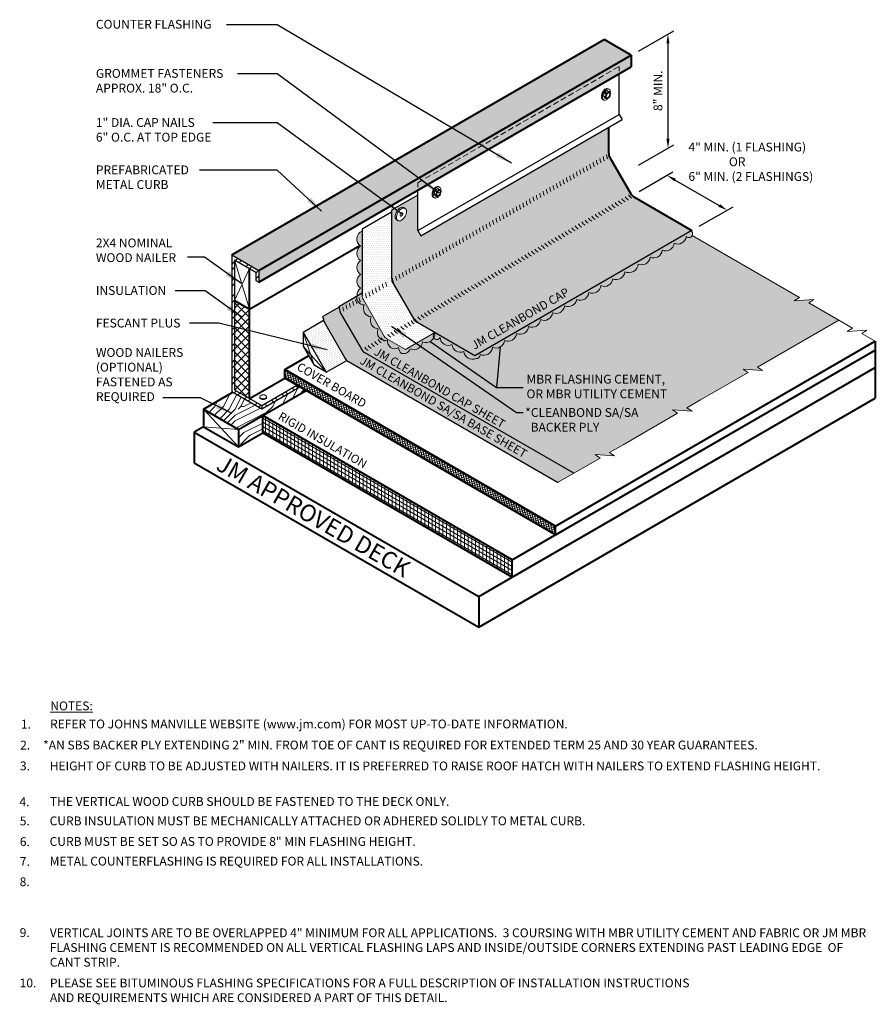
# Model space of a CAD drawing. Extents: x 826.9 to 900.8, y -451.3 to -366.4.
import ezdxf

# ---------------------------------------------------------------- set-up
doc = ezdxf.new("R2010")
doc.units = 0
doc.header["$MEASUREMENT"] = 0
doc.linetypes.add('HIDDEN', pattern=[0.375, 0.25, -0.125])
doc.layers.get('DEFPOINTS').update_dxf_attribs({"linetype": 'CONTINUOUS'})
for name, color, linetype, lineweight in [('A-DETL-001', 1, 'CONTINUOUS', 9), ('A-DETL-002', 2, 'CONTINUOUS', 20), ('A-DETL-003', 3, 'CONTINUOUS', 30), ('A-DETL-004', 4, 'CONTINUOUS', 40), ('A-DETL-008', 8, 'CONTINUOUS', 80), ('A-DETL-DIMS', 11, 'CONTINUOUS', 15), ('A-DETL-HIDD', 30, 'HIDDEN', 15), ('A-DETL-NOTE', 4, 'CONTINUOUS', 15), ('A-DETL-PATT', 11, 'CONTINUOUS', 15)]:
    doc.layers.add(name, color=color, linetype=linetype, lineweight=lineweight)
doc.styles.add('arial', font='arial.ttf')
doc.styles.add('CSTMHAND_STYLUS', font='arial.ttf', dxfattribs={"oblique": 20})
doc.styles.add('JM Detail Standard', font='verdana.ttf', dxfattribs={"height": 0.125})
doc.styles.get("Standard").update_dxf_attribs({"font": 'arial.ttf'})
doc.dimstyles.new('JM-Standard', dxfattribs={"dimtxt": 0.09375, "dimasz": 0.10075, "dimexe": 0.0625, "dimexo": 0.09375, "dimgap": 0.03125, "dimtad": 1, "dimdec": 3, "dimzin": 3, "dimdsep": 46, "dimlunit": 4, "dimtxsty": 'arial', "dimblk": 'ARCHTICK', "dimcen": 0.09375, "dimdle": 0.0625, "dimclrd": 256, "dimclre": 256, "dimclrt": 4, "dimazin": 2, "dimtfac": 0.9, "dimtdec": 3, "dimtmove": 2, "dimatfit": 2, "dimfxl": 1, "dimtfillclr": 256, "dimfrac": 2, "dimtolj": 1, "dimtzin": 0, "dimarcsym": 0})
doc.dimstyles.get("Standard").update_dxf_attribs({"dimtxt": 0.18, "dimasz": 0.18, "dimexe": 0.18, "dimexo": 0.0625, "dimgap": 0.09, "dimtad": 0, "dimtih": 1, "dimtoh": 1, "dimdec": 4, "dimzin": 0, "dimdsep": 46, "dimtxsty": 'Standard', "dimcen": 0.09, "dimadec": 0, "dimazin": 0, "dimtfac": 1, "dimtdec": 4, "dimtofl": 0, "dimtmove": 0, "dimatfit": 3, "dimfxl": 1, "dimtolj": 1, "dimtzin": 0, "dimarcsym": 0})
pattern_1 = [(0, (1, 0.25), (5, 5), [0.25, -4.75]), (90, (3, 2), (-5, 5), [0.5, -4.5]), (45, (2, 1.5), (6e-16, 5), [0.3535, -1.0605, 0.3535, -0.707, 2.475, -2.121568]), (45, (0.75, 0), (6e-16, 5), [0.35355, -0.7071, 0.35355, -5.656868]), (45, (2.5, 0.5), (6e-16, 5), [0.35355, -6.717518]), (45, (3, 0.25), (6e-16, 5), [0.35355, -6.717518]), (45, (2.25, 0.75), (6e-16, 5), [0.35355, -6.717518]), (45, (2, 1), (6e-16, 5), [0.7071, -6.363968]), (45, (3.25, 4.75), (6e-16, 5), [0.7071, -6.363968]), (45, (1.5, 1.25), (6e-16, 5), [1.4142, -5.656868]), (45, (1.25, 1.5), (6e-16, 5), [1.4142, -5.656868]), (45, (4.5, 3), (6e-16, 5), [1.4142, -5.656868]), (45, (1, 2), (6e-16, 5), [1.06066, -6.010408]), (45, (0, 2.75), (6e-16, 5), [1.06066, -6.010408]), (45, (0.5, 2.25), (6e-16, 5), [1.06066, -6.010408]), (45, (3.75, 3.75), (6e-16, 5), [1.767767, -5.3033]), (45, (3.25, 4), (6e-16, 5), [1.767767, -5.3033]), (45, (3.75, 2.75), (6e-16, 5), [2.474874, -4.596194]), (26.56505, (1.5, 0.75), (5, 2e-09), [0.559017, -10.621323]), (26.56505, (2.5, 2.25), (5, 2e-09), [0.559017, -10.621323]), (26.56505, (2.25, 1.75), (5, 2e-09), [0.559017, -10.621323]), (26.56505, (1.25, 0.25), (5, 2e-09), [1.118034, -10.062306]), (26.56505, (2.25, 2.5), (5, 2e-09), [1.67705, -9.50329]), (26.56505, (1.75, 2.75), (5, 2e-09), [2.236068, -8.944272]), (26.56505, (1.25, 3), (5, 2e-09), [2.236068, -8.944272]), (26.56505, (0.5, 4.5), (5, 2e-09), [2.236068, -8.944272]), (26.56505, (0.5, 4), (5, 2e-09), [2.795085, -8.385255]), (26.56505, (0.75, 3.5), (5, 2e-09), [2.795085, -8.385255]), (63.43495, (2.5, 1.5), (3e-10, 5), [0.559017, -10.621323]), (63.43495, (1.75, 1), (3e-10, 5), [0.559017, -10.621323]), (63.43495, (1, 0.25), (3e-10, 5), [1.118034, -10.062306]), (63.43495, (2.5, 1), (3e-10, 5), [1.118034, -10.062306]), (63.43495, (0.5, 0), (3e-10, 5), [1.67705, -9.50329]), (63.43495, (0, 0), (3e-10, 5), [2.236068, -8.944272]), (63.43495, (4.5, 0.25), (3e-10, 5), [2.236068, -8.944272]), (63.43495, (2.75, 0.75), (3e-10, 5), [2.236068, -8.944272]), (63.43495, (3.75, 0.25), (3e-10, 5), [2.795085, -8.385255]), (63.43495, (3.25, 0.5), (3e-10, 5), [2.795085, -8.385255])]

# ---------------------------------------------------------------- blocks, each defined once
blk = doc.blocks.new('ROOFING NAIL HEAD')
at = {"layer": 'A-DETL-002'}
blk.add_hatch(color=256, dxfattribs=at).paths.add_polyline_path([(0.087, 0.473, -0.106617), (0.267, 0.531, -0.156851), (0.394, 0.504), (0.285, 0.566, 0.156851), (0.159, 0.594, 0.106617), (-0.021, 0.536, 0.072341), (-0.179, 0.411, 0.058752), (-0.327, 0.213, 0.058752), (-0.425, -0.015, 0.072341), (-0.454, -0.214, 0.106617), (-0.412, -0.41, 0.181868), (-0.327, -0.494), (-0.252, -0.537, -0.123186), (-0.303, -0.472, -0.106617), (-0.346, -0.277, -0.072341), (-0.317, -0.077, -0.058752), (-0.219, 0.15, -0.058752), (-0.071, 0.349, -0.072341)])
for p, q in [((0.285, 0.566), (0.412, 0.493)), ((-0.327, -0.494), (-0.199, -0.567))]:
    blk.add_line(p, q, dxfattribs=at)
for points in [[(-0.327, 0.213, 0.058752), (-0.425, -0.015, 0.072341), (-0.454, -0.214, 0.106617), (-0.412, -0.41, 0.181868), (-0.327, -0.494, 0.066882)], [(0.285, 0.566, 0.156851), (0.159, 0.594, 0.106617), (-0.021, 0.536, 0.072341), (-0.179, 0.411, 0.058752), (-0.327, 0.213, 0.058752)]]:
    blk.add_lwpolyline(points, format="xyb", dxfattribs=at)
for points in [[(-0.219, 0.15, 0.058752), (-0.317, -0.077, 0.072341), (-0.346, -0.277, 0.106617), (-0.303, -0.472, 0.181868), (-0.219, -0.557, 0.156851), (-0.092, -0.584, 0.106617), (0.087, -0.527, 0.072341), (0.246, -0.402, 0.058752), (0.394, -0.203, 0.058752), (0.491, 0.024, 0.072341), (0.52, 0.223, 0.106617), (0.481, 0.408, 0.156851), (0.394, 0.504, 0.156851), (0.267, 0.531, 0.106617), (0.087, 0.473, 0.072341), (-0.071, 0.349, 0.058752)], [(0.011, 0.018), (-0.014, -0.039, 0.072341), (-0.021, -0.089, 0.106617), (-0.01, -0.138), (0.011, -0.159), (0.043, -0.166, 0.106617), (0.087, -0.152, 0.072341), (0.127, -0.12), (0.164, -0.071), (0.188, -0.014, 0.072341), (0.196, 0.036, 0.106617), (0.186, 0.082), (0.164, 0.106), (0.132, 0.113, 0.106617), (0.087, 0.098, 0.072341), (0.048, 0.067)]]:
    blk.add_lwpolyline(points, format="xyb", close=True, dxfattribs=at)
blk = doc.blocks.new('ISOBOLT_2')
at = {"layer": 'A-DETL-002'}
blk.add_hatch(color=256, dxfattribs=at).paths.add_polyline_path([(-0.368, 0.143, 0.058752), (-0.222, -0.006, 0.072341), (-0.076, -0.093, 0.106617), (0.08, -0.122, 0.089496), (0.142, -0.108, -0.066423), (0.109, -0.142, -0.156851), (0.006, -0.179, -0.106617), (-0.151, -0.15, -0.072341), (-0.297, -0.063, -0.058752), (-0.442, 0.086, -0.058752), (-0.549, 0.266, -0.072341), (-0.596, 0.429, -0.106617), (-0.583, 0.588, -0.156851), (-0.521, 0.678, -0.066423), (-0.48, 0.701, 0.089496), (-0.509, 0.645, 0.106617), (-0.521, 0.486, 0.072341), (-0.475, 0.323, 0.058752)])
blk.add_line((-0.404, 0.539), (-0.367, 0.26), dxfattribs=at)
for points in [[(-0.48, 0.701, 0.066423), (-0.521, 0.678, 0.156851), (-0.583, 0.588, 0.106617), (-0.596, 0.429, 0.072341), (-0.549, 0.266, 0.058752), (-0.442, 0.086, 0.058752), (-0.297, -0.063, 0.072341), (-0.151, -0.15, 0.106617), (0.006, -0.179, 0.156851), (0.109, -0.142, 0.066423), (0.142, -0.108)], [(-0.095, 0.689, 0.179038), (-0.343, 0.772, 0.156851), (-0.446, 0.735, 0.156851), (-0.509, 0.645, 0.106617), (-0.521, 0.486, 0.072341), (-0.475, 0.323, 0.058752), (-0.368, 0.143, 0.058752), (-0.222, -0.006, 0.072341), (-0.076, -0.093, 0.106617), (0.08, -0.122, 0.156851), (0.183, -0.085, 0.156851), (0.245, 0.005, 0.197167), (0.218, 0.29)], [(-0.404, 0.539), (-0.367, 0.26), (-0.124, 0.028), (0.083, 0.074), (0.216, 0.176, 0.267949), (0.229, 0.207), (0.201, 0.417), (0.196, 0.455, 0.170918), (0.186, 0.475), (-0.036, 0.687, 0.250784), (-0.066, 0.696), (-0.256, 0.653), (-0.404, 0.539)]]:
    blk.add_lwpolyline(points, format="xyb", dxfattribs=at)
for points in [[(-0.404, 0.539), (-0.362, 0.561), (-0.329, 0.576), (-0.304, 0.585), (-0.285, 0.588), (-0.272, 0.586), (-0.262, 0.58), (-0.256, 0.571), (-0.251, 0.559), (-0.247, 0.546), (-0.243, 0.532), (-0.24, 0.518), (-0.238, 0.502), (-0.236, 0.486), (-0.236, 0.471), (-0.237, 0.456), (-0.238, 0.441), (-0.241, 0.428), (-0.246, 0.414), (-0.253, 0.399), (-0.265, 0.381), (-0.281, 0.36), (-0.303, 0.333), (-0.332, 0.3), (-0.367, 0.26)], [(-0.367, 0.26), (-0.323, 0.282), (-0.285, 0.297), (-0.254, 0.306), (-0.227, 0.311), (-0.204, 0.31), (-0.184, 0.307), (-0.167, 0.301), (-0.151, 0.293), (-0.136, 0.285), (-0.122, 0.275), (-0.109, 0.265), (-0.097, 0.254), (-0.086, 0.243), (-0.076, 0.231), (-0.068, 0.219), (-0.061, 0.207), (-0.056, 0.195), (-0.052, 0.182), (-0.052, 0.166), (-0.056, 0.148), (-0.064, 0.126), (-0.078, 0.099), (-0.097, 0.067), (-0.124, 0.028)], [(-0.124, 0.028), (-0.073, 0.058), (-0.032, 0.083), (0, 0.103), (0.024, 0.118), (0.043, 0.129), (0.058, 0.137), (0.07, 0.143), (0.081, 0.148), (0.091, 0.153), (0.102, 0.157), (0.113, 0.16), (0.123, 0.162), (0.132, 0.165), (0.141, 0.166), (0.149, 0.167), (0.155, 0.167), (0.161, 0.166), (0.163, 0.164), (0.163, 0.16), (0.159, 0.152), (0.149, 0.14), (0.134, 0.124), (0.112, 0.102), (0.083, 0.074)]]:
    blk.add_lwpolyline(points, dxfattribs=at)
for points in [[(-0.204, 0.419, 0.058752), (-0.144, 0.319, 0.058752), (-0.063, 0.235, 0.072341), (0.019, 0.187, 0.106617), (0.106, 0.171, 0.156851), (0.164, 0.192, 0.156851), (0.199, 0.242, 0.106617), (0.206, 0.33, 0.072341), (0.18, 0.422, 0.058752), (0.12, 0.522, 0.058752), (0.039, 0.606, 0.072341), (-0.043, 0.654, 0.106617), (-0.13, 0.67, 0.156851), (-0.188, 0.65, 0.156851), (-0.223, 0.599, 0.106617), (-0.23, 0.511, 0.072341)], [(-0.166, 0.436, 0.058752), (-0.111, 0.345, 0.058752), (-0.036, 0.268, 0.072341), (0.035, 0.226, 0.106617), (0.105, 0.213, 0.156851), (0.138, 0.225, 0.156851), (0.159, 0.254, 0.106617), (0.164, 0.325, 0.072341), (0.142, 0.405, 0.058752), (0.087, 0.497, 0.058752), (0.012, 0.573, 0.072341), (-0.059, 0.616, 0.106617), (-0.129, 0.628, 0.156851), (-0.162, 0.616, 0.156851), (-0.183, 0.587, 0.106617), (-0.188, 0.516, 0.072341)]]:
    blk.add_lwpolyline(points, format="xyb", close=True, dxfattribs=at)
blk = doc.blocks.new('ISOBOLT3')
at = {"layer": 'A-DETL-002', "rotation": 298.3811191409445}
blk.add_blockref('ISOBOLT_2', (-0.474, -0.071), dxfattribs=at)
blk = doc.blocks.new('*D6')
at = {"layer": 'A-DETL-DIMS', "lineweight": -2, "transparency": 16777216}
for p, q in [((880.326, -369.093), (883.364, -367.339)), ((882.864, -368.434), (882.865, -376.659)), ((880.326, -378.93), (883.365, -377.176))]:
    blk.add_line(p, q, dxfattribs=at)
at = {"layer": 'A-DETL-DIMS', "transparency": 16777216}
for points in [[(882.999, -368.434), (882.73, -368.434), (882.864, -367.628)], [(882.999, -376.659), (882.73, -376.659), (882.865, -377.465)]]:
    blk.add_solid(points, dxfattribs=at)
at = {"layer": 'DEFPOINTS', "color": 0, "transparency": 16777216}
for p in [(879.576, -369.526), (882.865, -377.465), (879.576, -379.363)]:
    blk.add_point(p, dxfattribs=at)
at = {"layer": 'A-DETL-DIMS', "color": 4, "transparency": 16777216, "insert": (883.704, -380.101), "char_height": 0.75, "attachment_point": 5, "rotation": 270.00133, "style": 'arial'}
blk.add_mtext('\\A1;.', dxfattribs=at)
blk = doc.blocks.new('*D7')
at = {"layer": 'A-DETL-DIMS', "lineweight": -2, "transparency": 16777216}
for p, q in [((880.368, -381.207), (883.285, -379.523)), ((883.483, -380.215), (887.284, -382.409)), ((885.565, -384.207), (888.482, -382.523))]:
    blk.add_line(p, q, dxfattribs=at)
at = {"layer": 'A-DETL-DIMS', "transparency": 16777216}
for points in [[(883.551, -380.098), (883.416, -380.331), (882.785, -379.812)], [(887.351, -382.292), (887.216, -382.525), (887.982, -382.812)]]:
    blk.add_solid(points, dxfattribs=at)
at = {"layer": 'DEFPOINTS', "color": 0, "transparency": 16777216}
for p in [(879.618, -381.64), (887.982, -382.812), (884.815, -384.64)]:
    blk.add_point(p, dxfattribs=at)
at = {"layer": 'A-DETL-DIMS', "color": 4, "transparency": 16777216, "insert": (883.058, -376.469), "char_height": 0.75, "attachment_point": 5, "rotation": 330, "style": 'arial'}
blk.add_mtext('\\A1;.', dxfattribs=at)

msp = doc.modelspace()

# ---------------------------------------------------------------- hatches: boundary and pattern name
at = {"layer": 'A-DETL-PATT'}
h = msp.add_hatch(dxfattribs=at)
h.set_pattern_fill('AR-SAND', color=256, scale=0.5, style=0)
h.set_pattern_definition([(37.5, (0, 0), (-0.0314967, 0.9634119), [0, -0.76, 0, -0.85, 0, -0.8125]), (7.5, (0, 0), (0.8848884, 1.411073), [0, -0.41, 0, -0.685, 0, -0.2625]), (327.5, (-0.615, 0), (1.5570709, 0.0028295), [0, -0.25, 0, -0.9, 0, -1.175]), (317.5, (-0.615, 0), (1.5030633, 0.4388378), [0, -0.125, 0, -0.59, 0, -0.675])])
h.paths.add_polyline_path([(879.7006, -369.4435), (877.3702, -368.0981), (845.209, -386.6664), (847.5393, -388.0118)])
h.paths.add_polyline_path([(879.7212, -370.4356), (879.7212, -369.4554), (879.7006, -369.4435), (847.5393, -388.0118), (847.5393, -389.0158)])
h = msp.add_hatch(dxfattribs=at)
h.set_pattern_fill('DOTS', color=256, scale=2)
h.paths.add_polyline_path([(879.9231, -381.6732, -0.1316525), (879.6486, -381.3987), (877.8495, -378.2827, -0.1316525), (877.749, -377.9077), (877.749, -375.678), (861.546, -385.0328), (861.2872, -384.5845), (861.2872, -381.5085), (859.0159, -382.8199), (859.0159, -388.7233, 0.1316525), (859.1164, -389.0983), (860.9154, -392.2143, 0.1316525), (861.1899, -392.4888), (866.2052, -395.3844), (884.9384, -384.5688)])
h.paths.add_polyline_path([(860.2961, -382.9391, -0.0723411), (860.2671, -383.1385, -0.0587519), (860.1693, -383.3659, -0.0587519), (860.0213, -383.5643, -0.0723411), (859.8631, -383.6891, -0.1066171), (859.6838, -383.7468, -0.1568512), (859.5569, -383.7194, -0.0573968), (859.5236, -383.6994), (859.4487, -383.6569, -0.1818683), (859.364, -383.5722, -0.1066171), (859.3219, -383.3766, -0.0723411), (859.3508, -383.1773, -0.0587519), (859.4487, -382.9498, -0.0587519), (859.5967, -382.7514, -0.0723411), (859.7549, -382.6266, -0.1066171), (859.9342, -382.5689, -0.1568512), (860.0611, -382.5963), (860.1693, -382.6588, -0.1568512), (860.2564, -382.7549, -0.1066171)], flags=16)
h.paths.add_polyline_path([(859.9714, -383.1266, -0.0723411), (859.9641, -383.1765), (859.9397, -383.2333), (859.9027, -383.2829, -0.0723411), (859.8631, -383.3141, -0.1066171), (859.8183, -383.3285), (859.7866, -383.3217), (859.7654, -383.3005, -0.1066171), (859.7549, -383.2516, -0.0723411), (859.7621, -383.2018), (859.7866, -383.1449), (859.8236, -383.0953, -0.0723411), (859.8631, -383.0641, -0.1066171), (859.908, -383.0497), (859.9397, -383.0565), (859.9614, -383.0806, -0.1066171)], flags=0)
h = msp.add_hatch(dxfattribs=at)
h.set_pattern_fill('DOTS', color=256, scale=3)
edge = h.paths.add_edge_path()
edge.add_line((859.0159, -382.9912), (856.4768, -384.4572))
edge.add_line((856.4768, -384.4572), (856.4768, -390.1892))
edge.add_arc((857.2268, -390.1892), 0.75, 180, 210)
edge.add_line((856.5773, -390.5642), (858.3763, -393.6803))
edge.add_arc((859.0259, -393.3053), 0.75, 210, 240)
edge.add_line((858.6509, -393.9548), (860.202, -394.8503))
edge.add_line((860.202, -394.8503), (862.7115, -393.4015))
edge.add_line((862.7115, -393.4015), (861.2331, -392.5138))
edge.add_arc((861.5804, -391.827), 0.7695, 210.214839, 243.173946, ccw=False)
edge.add_line((860.9154, -392.2143), (859.1164, -389.0983))
edge.add_arc((859.7659, -388.7233), 0.75, 180, 210, ccw=False)
edge.add_line((859.0159, -388.7233), (859.0159, -382.9912))
h = msp.add_hatch(color=256, dxfattribs=at)
edge = h.paths.add_edge_path()
edge.add_arc((857.2268, -390.1892), 0.75, 180, 210, ccw=False)
edge.add_line((856.4768, -390.1892), (856.4768, -389.9568))
edge.add_line((856.4768, -389.9568), (856.0235, -390.2185))
edge.add_arc((856.6329, -390.3608), 0.6258, 166.858066, 271.231033)
edge.add_arc((857.3131, -391.2974), 0.7357, 155, 265)
edge.add_arc((857.9079, -392.3375), 0.7271, 155, 265)
edge.add_arc((858.4681, -393.3623), 0.6921, 154.274388, 286.781517)
edge.add_arc((859.2824, -394.1432), 0.6258, 169.103736, 301.231033)
edge.add_arc((860.3398, -394.6142), 0.7357, 185, 229.537215)
edge.add_arc((860.0327, -394.5857), 0.6124, 253.851599, 340.855043)
edge.add_arc((860.9298, -394.1033), 0.7539, 245, 355)
edge.add_arc((861.9892, -393.337), 0.8874, 249.663525, 323.845766)
edge.add_line((862.7056, -393.8605), (862.7549, -393.3872))
edge.add_line((862.7549, -393.3872), (862.3205, -393.6272))
edge.add_line((862.3205, -393.6272), (860.202, -394.8503))
edge.add_line((860.202, -394.8503), (858.6509, -393.9548))
edge.add_arc((859.0259, -393.3053), 0.75, 210, 240, ccw=False)
edge.add_line((858.3763, -393.6803), (856.5773, -390.5642))
edge = h.paths.add_edge_path()
edge.add_arc((856.7505, -385.3053), 0.7362, 111.828204, 234.632565)
edge.add_arc((856.786, -386.5287), 0.7754, 126.528954, 233.997982)
edge.add_arc((856.7522, -387.7587), 0.7357, 125, 235)
edge.add_arc((856.7472, -388.9569), 0.7271, 125, 235)
edge.add_arc((856.7441, -390.1436), 0.7216, 125, 185.837413)
edge.add_line((856.0262, -390.217), (856.4768, -389.9568))
edge.add_line((856.4768, -389.9568), (856.4768, -384.6219))
msp.add_hatch(color=256, dxfattribs=at).paths.add_polyline_path([(862.7411, -393.3844, -0.1545937), (862.6524, -393.8359, 0.5463294), (863.1898, -393.815, 0.520567), (864.2214, -394.4106, 0.5205671), (865.2452, -395.0017, 0.520567), (866.2949, -395.6077, 0.224742), (866.5502, -395.5389, 0.1865801), (866.6533, -395.2655, 0.5205671), (867.7229, -394.6479, 0.5205671), (868.7577, -394.0505, 0.520567), (869.7906, -393.4542, 0.520567), (870.8402, -392.8482, 0.5205671), (871.8641, -392.257, 0.520567), (872.8957, -391.6614, 0.5205671), (873.9395, -391.0588, 0.4871461), (875.0042, -390.5176, 0.520567), (876.0384, -389.9205, 0.5205671), (877.0699, -389.3249, 0.5205671), (878.0951, -388.733, 0.5205671), (879.1389, -388.1304, 0.520567), (880.2968, -387.4619, 0.5205671), (881.3251, -386.8682, 0.5203309), (882.3748, -386.2622, 0.5205671), (883.3986, -385.671, 0.520567), (884.4302, -385.0755, 1.0658994), (884.8766, -384.6045), (866.2052, -395.3844)])
h = msp.add_hatch(dxfattribs=at)
h.set_pattern_fill('DOTS', color=256, scale=2)
h.paths.add_polyline_path([(878.0951, -388.733, -0.5205671), (877.0699, -389.3249, -0.5205671), (876.0384, -389.9205, -0.5205671), (875.0042, -390.5176, -0.4871461), (873.9395, -391.0588, -0.5205671), (872.8957, -391.6614, -0.520567), (871.8641, -392.257, -0.5205671), (870.8402, -392.8482, -0.520567), (869.7906, -393.4542, -0.520567), (868.7577, -394.0505, -0.5205671), (867.7229, -394.6479, -0.520567), (866.6533, -395.2655, -0.1865801), (866.5502, -395.5389, -0.224742), (866.2949, -395.6077, -0.520567), (865.2452, -395.0017, -0.5205671), (864.2214, -394.4106, -0.520567), (863.1898, -393.815, -0.5463294), (862.6524, -393.8359, -0.3876696), (861.6808, -394.169, -0.520567), (860.6112, -394.7865, -0.398977), (859.8623, -395.1739, -0.196814), (859.6069, -394.6783, -0.6501976), (858.6679, -394.0249, -0.6525581), (857.8446, -393.0618, -0.520567), (857.249, -392.0303, -0.5205671), (856.6463, -390.9864, -0.4897487), (856.0235, -390.2185), (854.5045, -391.0955), (854.5045, -391.3279, 0.1316525), (854.605, -391.7029), (856.404, -394.819, 0.1316525), (856.6786, -395.0935), (874.73, -405.5155), (877.0112, -404.1984), (876.5739, -403.9097), (878.2605, -404.0185), (877.8231, -403.7297), (878.998, -403.0514), (883.6944, -400.3399), (883.2571, -400.0512), (884.9436, -400.1599), (884.5063, -399.8712), (885.6811, -399.1929), (889.7802, -396.8263), (889.3428, -396.5376), (891.0294, -396.6463), (890.5921, -396.3576), (897.606, -392.3081), (895.022, -390.8162), (895.4593, -390.5275), (893.7728, -390.6362), (894.2101, -390.3475), (884.9565, -385.0049, -0.5177987), (884.4302, -385.0755, -0.520567), (883.3986, -385.671, -0.5205671), (882.3748, -386.2622, -0.5203309), (881.3251, -386.8682, -0.520567), (880.2968, -387.4619, -0.520567), (879.1389, -388.1304, -0.5205671)])
h = msp.add_hatch(dxfattribs=at)
h.set_pattern_fill('STEEL', color=256, scale=8, angle=180, style=0)
h.set_pattern_definition([(225, (5.5228, 3.1886), (0.7071068, -0.7071068), []), (225, (5.5228, 2.6886), (0.7071068, -0.7071068), [])])
h.paths.add_polyline_path([(845.459, -387.0994), (847.2893, -388.1562), (847.2893, -388.8715), (847.5393, -389.0158), (847.5393, -388.0118), (845.209, -386.6664), (845.209, -398.4551), (847.8031, -399.9528), (847.8031, -399.6641), (845.459, -398.3107)])
h = msp.add_hatch(dxfattribs=at)
h.set_pattern_fill('ANSI37', color=256, scale=4)
h.paths.add_polyline_path([(846.758, -391.3494), (845.459, -390.5994), (845.459, -398.3107), (846.758, -399.0607)])
h = msp.add_hatch(dxfattribs=at)
h.set_pattern_fill('DOTS', color=256, scale=3)
h.paths.add_polyline_path([(856.6786, -395.0935, -0.1316525), (856.404, -394.819), (854.605, -391.7029, -0.1316525), (854.5045, -391.3279), (854.5045, -391.1492), (853.1166, -391.9505), (853.1166, -392.1292, 0.1316525), (853.2171, -392.5042), (855.0161, -395.6203, 0.1316525), (855.2907, -395.8948), (873.3421, -406.3168), (874.73, -405.5155)])
h = msp.add_hatch(dxfattribs=at)
h.set_pattern_fill('DOTS', color=256, scale=2.5, angle=30, style=0)
h.set_pattern_definition([(30, (12.6365, 5.65384), (-0.010466765, 0.17437897), [0, -0.15625])])
edge = h.paths.add_edge_path()
edge.add_arc((853.8666, -392.1292), 0.75, 194.457732, 210, ccw=False)
edge.add_line((853.1404, -392.3165), (851.3704, -393.3384))
edge.add_line((851.3704, -393.3384), (853.3704, -396.8025))
edge.add_line((853.3704, -396.8025), (855.1353, -395.7756))
edge.add_arc((855.6657, -395.2453), 0.75, 210, 225, ccw=False)
edge.add_line((855.0161, -395.6203), (853.2171, -392.5042))
h = msp.add_hatch(dxfattribs=at)
h.set_pattern_fill('ANSI37', color=256, scale=1.5, angle=60)
h.set_pattern_definition([(105, (5.96793, -6.96012), (-0.181111092, -0.04852857), []), (195, (5.96793, -6.96012), (0.04852857, -0.181111092), [])])
h.paths.add_polyline_path([(873.1633, -410.8136), (873.1633, -410.0636), (849.7806, -396.5636), (849.7806, -397.3136)])
h = msp.add_hatch(dxfattribs=at)
h.set_pattern_fill('LEGNO2', color=256, scale=5)
h.set_pattern_definition(pattern_1)
h.paths.add_polyline_path([(851.625, -398.3799), (851.0762, -398.0631), (847.8031, -399.9528), (845.3208, -398.5197), (842.7672, -399.994), (842.7651, -399.9969), (845.7948, -401.746)])
h = msp.add_hatch(dxfattribs=at)
h.set_pattern_fill('STEEL', color=256, scale=8, angle=90, style=0)
h.set_pattern_definition([(135, (5.5228, 3.1886), (-0.7071068, -0.7071068), []), (135, (5.0228, 3.1886), (-0.7071068, -0.7071068), [])])
h.paths.add_polyline_path([(850.9303, -398.1473), (850.9303, -397.8586), (848.0307, -399.5327), (848.0307, -399.8214)])
h = msp.add_hatch(dxfattribs=at)
h.set_pattern_fill('LEGNO2', color=256, scale=5)
h.set_pattern_definition(pattern_1)
h.paths.add_polyline_path([(847.8828, -400.5405), (845.7948, -401.746), (845.7948, -403.246), (847.8828, -402.0405)])
h = msp.add_hatch(dxfattribs=at)
h.set_pattern_fill('ANSI31', color=256, scale=2.5, angle=105)
h.paths.add_polyline_path([(847.8828, -400.5405), (847.8828, -402.0405), (869.4216, -414.4759), (869.4216, -412.9759)])
h = msp.add_hatch(dxfattribs=at)
h.set_pattern_fill('ANSI31', color=256, scale=2.5, angle=45)
h.paths.add_polyline_path([(847.8828, -400.5405), (847.8828, -402.0405), (869.4216, -414.4759), (869.4216, -412.9759)])

# ---------------------------------------------------------------- linework, layer by layer
at = {"layer": 'A-DETL-001'}
for p, q in [((846.758, -391.3494), (845.459, -387.0994)), ((845.459, -390.5994), (846.758, -387.8494)), ((851.3704, -393.3384), (852.3311, -396.2025)), ((853.3704, -396.8025), (851.3704, -394.5384)), ((842.7637, -399.996), (845.7948, -403.246)), ((842.7637, -401.496), (845.7948, -401.746))]:
    msp.add_line(p, q, dxfattribs=at)
at = {"layer": 'A-DETL-002'}
for centre, start, end in [((876.8778, -378.8437), 180, 210), ((877.1652, -378.6778), 180, 210), ((877.4525, -378.5119), 180, 210), ((877.7478, -378.3414), 180, 210), ((878.0352, -378.1755), 180, 210), ((878.3225, -378.0096), 180, 210), ((875.4331, -379.6778), 180, 210), ((875.7205, -379.5119), 180, 210), ((876.0079, -379.346), 180, 210), ((876.3031, -379.1755), 180, 210), ((876.5905, -379.0096), 180, 210), ((873.9964, -380.5073), 180, 210), ((874.2837, -380.3414), 180, 210), ((874.5711, -380.1755), 180, 210), ((874.8584, -380.0096), 180, 210), ((875.1458, -379.8437), 180, 210), ((872.5517, -381.3414), 180, 210), ((872.839, -381.1755), 180, 210), ((873.1264, -381.0096), 180, 210), ((873.4137, -380.8437), 180, 210), ((873.7011, -380.6778), 180, 210), ((871.0991, -382.1801), 180, 210), ((871.3864, -382.0142), 180, 210), ((871.6738, -381.8483), 180, 210), ((871.969, -381.6778), 180, 210), ((872.2564, -381.5119), 180, 210), ((878.9642, -381.7938), 210, 240), ((879.2516, -381.6279), 210, 240), ((879.5469, -381.4574), 210, 240), ((879.8342, -381.2915), 210, 240), ((880.1216, -381.1256), 210, 240), ((869.6544, -383.0142), 180, 210), ((869.9496, -382.8437), 180, 210), ((870.237, -382.6778), 180, 210), ((870.5243, -382.5119), 180, 210), ((870.8117, -382.346), 180, 210), ((877.5195, -382.6279), 210, 240), ((877.8069, -382.462), 210, 240), ((878.1022, -382.2915), 210, 240), ((878.3895, -382.1256), 210, 240), ((878.6769, -381.9597), 210, 240), ((868.2097, -383.8483), 180, 210), ((868.497, -383.6824), 180, 210), ((868.7844, -383.5165), 180, 210), ((869.0717, -383.3506), 180, 210), ((869.367, -383.1801), 180, 210), ((876.0748, -383.462), 210, 240), ((876.3622, -383.2961), 210, 240), ((876.6575, -383.1256), 210, 240), ((876.9448, -382.9597), 210, 240), ((877.2322, -382.7938), 210, 240), ((866.765, -384.6824), 180, 210), ((867.0523, -384.5165), 180, 210), ((867.3397, -384.3506), 180, 210), ((867.635, -384.1801), 180, 210), ((867.9223, -384.0142), 180, 210), ((874.6301, -384.2961), 210, 240), ((874.9175, -384.1302), 210, 240), ((875.2128, -383.9597), 210, 240), ((875.5001, -383.7938), 210, 240), ((875.7875, -383.6279), 210, 240), ((865.3203, -385.5165), 180, 210), ((865.6076, -385.3506), 180, 210), ((865.895, -385.1847), 180, 210), ((866.1903, -385.0142), 180, 210), ((866.4776, -384.8483), 180, 210), ((873.1854, -385.1302), 210, 240), ((873.4728, -384.9643), 210, 240), ((873.7681, -384.7938), 210, 240), ((874.0554, -384.6279), 210, 240), ((874.3428, -384.462), 210, 240), ((863.8756, -386.3506), 180, 210), ((864.1629, -386.1847), 180, 210), ((864.4503, -386.0188), 180, 210), ((864.7456, -385.8483), 180, 210), ((865.0329, -385.6824), 180, 210), ((871.7408, -385.9643), 210, 240), ((872.0281, -385.7984), 210, 240), ((872.3234, -385.6279), 210, 240), ((872.6107, -385.462), 210, 240), ((872.8981, -385.2961), 210, 240), ((862.4309, -387.1847), 180, 210), ((862.7182, -387.0188), 180, 210), ((863.0056, -386.8528), 180, 210), ((863.3009, -386.6824), 180, 210), ((863.5882, -386.5165), 180, 210), ((870.0087, -386.9643), 210, 240), ((870.2961, -386.7984), 210, 240), ((870.5834, -386.6325), 210, 240), ((870.8787, -386.462), 210, 240), ((871.166, -386.2961), 210, 240), ((871.4534, -386.1302), 210, 240), ((860.6988, -388.1847), 180, 210), ((860.9862, -388.0188), 180, 210), ((861.2735, -387.8528), 180, 210), ((861.5609, -387.6869), 180, 210), ((861.8562, -387.5165), 180, 210), ((862.1435, -387.3506), 180, 210), ((868.564, -387.7984), 210, 240), ((868.8514, -387.6325), 210, 240), ((869.1387, -387.4666), 210, 240), ((869.434, -387.2961), 210, 240), ((869.7213, -387.1302), 210, 240), ((859.2541, -389.0188), 180, 210), ((859.8288, -388.6869), 180, 210), ((860.1162, -388.521), 180, 210), ((860.4115, -388.3506), 180, 210), ((867.1193, -388.6325), 210, 240), ((867.4067, -388.4666), 210, 240), ((867.694, -388.3007), 210, 240), ((867.9893, -388.1302), 210, 240), ((868.2767, -387.9643), 210, 240), ((857.8094, -389.8528), 180, 210), ((858.0968, -389.6869), 180, 210), ((858.3842, -389.521), 180, 210), ((858.6715, -389.3551), 180, 210), ((858.9668, -389.1847), 180, 210), ((865.6746, -389.4666), 210, 240), ((865.962, -389.3007), 210, 240), ((866.2493, -389.1348), 210, 240), ((866.5446, -388.9643), 210, 240), ((866.832, -388.7984), 210, 240), ((856.4119, -390.6597), 180, 210), ((856.6796, -390.5052), 180, 210), ((856.967, -390.3393), 180, 210), ((857.2268, -390.1892), 180, 210), ((857.5221, -390.0188), 180, 210), ((864.2299, -390.3007), 210, 240), ((864.5173, -390.1348), 210, 240), ((864.8046, -389.9689), 210, 240), ((865.0999, -389.7984), 210, 240), ((865.3873, -389.6325), 210, 240), ((855.5498, -391.1575), 180, 210), ((855.8371, -390.9916), 180, 210), ((856.1245, -390.8257), 180, 210), ((862.7852, -391.1348), 210, 240), ((863.0726, -390.9689), 210, 240), ((863.3599, -390.803), 210, 240), ((863.6552, -390.6325), 210, 240), ((863.9426, -390.4666), 210, 240), ((861.3405, -391.9689), 210, 240), ((861.6279, -391.803), 210, 240), ((861.9152, -391.6371), 210, 240), ((862.2105, -391.4666), 210, 240), ((862.4979, -391.3007), 210, 240), ((859.8958, -392.803), 210, 240), ((860.1832, -392.6371), 210, 240), ((860.4705, -392.4712), 210, 240), ((860.7658, -392.3007), 210, 240), ((861.0532, -392.1348), 210, 240), ((858.4982, -393.6099), 210, 240), ((858.766, -393.4553), 210, 240), ((859.3211, -393.1348), 210, 240), ((859.6085, -392.9689), 210, 240), ((857.3488, -394.2735), 210, 240), ((857.6362, -394.1076), 210, 240), ((857.9235, -393.9417), 210, 240), ((858.2109, -393.7758), 210, 240)]:
    msp.add_arc(centre, 0.75, start, end, dxfattribs=at)
msp.add_ellipse((847.9262, -398.9897), major_axis=(-0.3019, 0), ratio=0.5773503, start_param=6.0801103, end_param=9.6278529, dxfattribs=at)
msp.add_ellipse((847.9262, -398.9193), major_axis=(-0.3019, 0), ratio=0.5773503, dxfattribs=at)
at = {"layer": 'A-DETL-003'}
for p, q in [((878.6604, -374.554), (878.6604, -371.048)), ((861.2872, -384.5845), (878.6604, -374.554)), ((878.6604, -374.554), (878.9193, -375.0023)), ((861.546, -385.0328), (878.9193, -375.0023)), ((861.2872, -384.5845), (861.2872, -381.0785)), ((861.2872, -384.5845), (861.546, -385.0328)), ((845.209, -386.6664), (845.209, -398.4551)), ((845.209, -386.6664), (847.5393, -388.0118)), ((845.459, -387.0994), (845.459, -398.3107)), ((845.459, -387.0994), (847.2893, -388.1562)), ((847.2893, -388.1562), (847.2893, -388.8715)), ((847.5393, -388.0118), (847.5393, -389.0158)), ((847.2893, -388.8715), (847.5393, -389.0158)), ((859.1164, -389.0983), (860.9154, -392.2143)), ((854.5045, -391.0955), (856.4768, -389.9568)), ((853.1166, -391.9505), (854.5045, -391.1492)), ((854.5045, -391.3279), (854.5045, -391.0955)), ((851.3704, -393.3384), (853.1404, -392.3165)), ((853.1166, -392.1292), (853.1166, -391.9505)), ((854.605, -391.7029), (856.404, -394.819)), ((853.2171, -392.5042), (855.0161, -395.6203)), ((866.2052, -395.3844), (861.1899, -392.4888)), ((851.3704, -393.3384), (853.3704, -396.8025)), ((851.3704, -393.3384), (851.3704, -394.5384)), ((851.3704, -394.5384), (852.3311, -396.2025)), ((853.3704, -396.8025), (855.1404, -395.7806)), ((874.73, -405.5155), (856.6786, -395.0935)), ((853.3704, -396.8025), (852.3311, -396.2025)), ((873.3421, -406.3168), (855.2907, -395.8948)), ((845.459, -398.3107), (847.8031, -399.6641)), ((847.8031, -399.6641), (850.8262, -397.9187)), ((847.8031, -399.9528), (851.0762, -398.0631)), ((845.209, -398.4551), (847.8031, -399.9528)), ((847.8031, -399.6641), (847.8031, -399.9528))]:
    msp.add_line(p, q, dxfattribs=at)
for points in [[(861.2872, -381.5085), (859.0159, -382.8199), (859.0159, -388.7233)], [(859.0159, -382.9912), (856.4768, -384.4572), (856.4768, -390.1892)], [(884.9384, -384.5688), (866.2052, -395.3844)]]:
    msp.add_lwpolyline(points, dxfattribs=at)
for centre, start, end in [((859.7659, -388.7233), 180, 210), ((855.2545, -391.3279), 180, 210), ((853.8666, -392.1292), 180, 210), ((861.5649, -391.8393), 210, 240), ((857.0536, -394.444), 210, 240), ((855.6657, -395.2453), 210, 240)]:
    msp.add_arc(centre, 0.75, start, end, dxfattribs=at)
at = {"layer": 'A-DETL-004'}
for p, q in [((845.209, -386.6664), (877.3702, -368.0981)), ((879.7006, -369.4435), (877.3702, -368.0981)), ((847.5393, -388.0118), (879.7006, -369.4435)), ((879.7006, -369.4435), (879.7006, -370.4475)), ((847.5393, -389.0158), (879.7006, -370.4475)), ((877.749, -377.9077), (877.749, -375.678)), ((877.8495, -378.2827), (879.6486, -381.3987)), ((879.9231, -381.6732), (884.9384, -384.5688)), ((846.758, -391.3494), (856.2663, -385.8598)), ((846.758, -399.0607), (846.758, -387.8494)), ((845.459, -390.5994), (846.758, -391.3494)), ((873.1638, -410.0653), (900.7631, -394.1309)), ((900.7631, -394.1309), (900.7631, -399.0372)), ((869.4216, -412.9759), (900.7631, -394.8809)), ((849.7811, -396.5653), (851.8507, -395.3705)), ((873.1638, -410.0653), (849.7811, -396.5653)), ((849.7811, -397.3153), (849.7811, -396.5653)), ((869.4216, -414.4759), (900.7631, -396.3809)), ((846.758, -399.0607), (849.7811, -397.3153)), ((873.1638, -410.8153), (849.7811, -397.3153)), ((845.7948, -401.746), (851.625, -398.3799)), ((842.7637, -399.996), (845.3208, -398.5197)), ((866.5295, -418.8021), (900.7631, -399.0372)), ((842.7637, -399.996), (842.7637, -401.496)), ((842.7637, -399.996), (845.7948, -401.746)), ((869.4216, -412.9759), (847.8828, -400.5405)), ((847.8828, -402.0405), (847.8828, -400.5405)), ((847.8828, -402.0405), (847.8828, -400.5405)), ((847.8828, -402.0405), (847.8828, -400.5405)), ((869.4216, -412.9759), (847.8828, -400.5405)), ((847.8828, -402.0405), (847.8828, -400.5405)), ((847.8828, -402.0405), (847.8828, -400.5405)), ((847.8828, -402.0405), (847.8828, -400.5405)), ((842.7637, -401.496), (841.9596, -401.9603)), ((842.7637, -401.496), (845.7948, -403.246)), ((845.7948, -401.746), (845.7948, -403.246)), ((841.9596, -401.9603), (841.9596, -404.6167)), ((841.9596, -401.9603), (866.5295, -416.1457)), ((845.7948, -403.246), (847.8828, -402.0405)), ((869.4216, -414.4759), (847.8828, -402.0405)), ((869.4216, -414.4759), (847.8828, -402.0405)), ((841.9596, -404.6167), (866.5295, -418.8021)), ((873.1638, -410.8153), (873.1638, -410.0653)), ((873.1638, -410.8153), (873.8133, -410.4403)), ((869.4216, -414.4759), (869.4216, -412.9759)), ((866.5295, -416.1457), (869.4216, -414.4759)), ((866.5295, -416.1457), (866.5295, -418.8021))]:
    msp.add_line(p, q, dxfattribs=at)
for centre, start, end in [((878.499, -377.9077), 180, 210), ((880.2981, -381.0237), 210, 240)]:
    msp.add_arc(centre, 0.75, start, end, dxfattribs=at)
at = {"layer": 'A-DETL-HIDD', "ltscale": 2}
for p, q in [((861.2872, -380.4444), (878.6604, -370.4139)), ((878.6604, -370.8153), (878.6604, -370.4139)), ((861.2872, -380.8458), (861.2872, -380.4444))]:
    msp.add_line(p, q, dxfattribs=at)
at = {"layer": 'A-DETL-NOTE'}
for points in [[(900.7631, -394.1309), (899.5927, -393.4551), (900.03, -393.1664), (898.3434, -393.2751), (898.7808, -392.9864), (897.606, -392.3081), (895.022, -390.8162), (895.4593, -390.5275), (893.7728, -390.6362), (894.2101, -390.3475), (884.9565, -385.0049)], [(873.3421, -406.3168), (877.0112, -404.1984), (876.5739, -403.9097), (878.2605, -404.0185), (877.8231, -403.7297), (878.998, -403.0514), (883.6944, -400.3399), (883.2571, -400.0512), (884.9436, -400.1599), (884.5063, -399.8712), (885.6811, -399.1929), (889.7802, -396.8263), (889.3428, -396.5376), (891.0294, -396.6463), (890.5921, -396.3576), (897.606, -392.3081)]]:
    msp.add_lwpolyline(points, dxfattribs=at)
at = {"layer": 'A-DETL-PATT'}
for p, q in [((856.5773, -390.5642), (858.3763, -393.6803)), ((862.7411, -393.3844), (860.202, -394.8503))]:
    msp.add_line(p, q, dxfattribs=at)
for points in [[(859.8623, -395.1739, -0.196814), (859.6069, -394.6783, -0.6501976), (858.6679, -394.0249, -0.6525581), (857.8446, -393.0618, -0.520567), (857.249, -392.0303, -0.5205671), (856.6463, -390.9864, -0.494017), (856.0255, -390.2102, -0.2693225), (856.3302, -389.5525, -0.520567), (856.3302, -388.3613, -0.5205671), (856.3302, -387.156, -0.5066106), (856.3244, -385.9056, -0.5937823), (856.4768, -384.6219)], [(884.8766, -384.6045, -1.0658994), (884.4302, -385.0755, -0.520567), (883.3986, -385.671, -0.5205671), (882.3748, -386.2622, -0.5203309), (881.3251, -386.8682, -0.520567), (880.2968, -387.4619, -0.520567), (879.1389, -388.1304, -0.5205671), (878.0951, -388.733, -0.5205671), (877.0699, -389.3249, -0.5205671), (876.0384, -389.9205, -0.5205671), (875.0042, -390.5176, -0.4871461), (873.9395, -391.0588, -0.5205671), (872.8957, -391.6614, -0.520567), (871.8641, -392.257, -0.5205671), (870.8402, -392.8482, -0.520567), (869.7906, -393.4542, -0.520567), (868.7577, -394.0505, -0.5205671), (867.7229, -394.6479, -0.5205671), (866.6533, -395.2655, -0.1865801), (866.5502, -395.5389, -0.224742), (866.2949, -395.6077, -0.2175495)], [(862.7411, -393.3844, -0.5768336), (861.6808, -394.169, -0.520567), (860.6112, -394.7865, -0.398977), (859.8623, -395.1739, -0.398977)], [(866.2949, -395.6077, -0.520567), (865.2452, -395.0017, -0.5205671), (864.2214, -394.4106, -0.520567), (863.1898, -393.815, -1.265042), (862.7411, -393.3844, 0)]]:
    msp.add_lwpolyline(points, format="xyb", dxfattribs=at)
msp.add_lwpolyline([(860.202, -394.8503), (858.6509, -393.9548)], dxfattribs=at)
msp.add_arc((859.0259, -393.3053), 0.75, 210, 240, dxfattribs=at)

# ---------------------------------------------------------------- block references
at = {"layer": 'A-DETL-002'}
for p in [(877.8037, -373.0464), (863.1799, -381.4895)]:
    msp.add_blockref('ISOBOLT3', p, dxfattribs=at)
at = {"layer": 'A-DETL-008', "color": 9}
msp.add_blockref('ROOFING NAIL HEAD', (859.7757, -383.1626), dxfattribs=at)

# ---------------------------------------------------------------- texts
at = {"layer": 'A-DETL-NOTE', "style": 'CSTMHAND_STYLUS'}
for s, height, rotation, oblique, p in [('JM CLEANBOND CAP', 0.729679, 30, 330, (866.1586, -394.8705)), ('JM CLEANBOND CAP SHEET', 0.729679, 330, 30, (857.4173, -395.2321)), ('JM CLEANBOND SA/SA BASE SHEET', 0.729679, 330, 30, (856.1972, -396.0095)), ('COVER BOARD', 0.729679, 330, 30, (850.7589, -396.5457)), ('RIGID INSULATION', 0.729679, 330, 30, (849.1477, -400.8117)), ('JM APPROVED DECK', 1.459358, 330, 330, (843.757, -405.1413))]:
    msp.add_text(s, height=height, rotation=rotation, dxfattribs=dict(at, oblique=oblique)).set_placement(p)
at = {"layer": 'A-DETL-NOTE', "attachment_point": 1, "style": 'JM Detail Standard'}
for s, width, insert, char_height in [('COUNTER FLASHING', 17.082995, (833.4878, -366.3978), 0.761719), ('GROMMET FASTENERS\\PAPPROX. 18" O.C.', 17.082995, (833.4878, -370.637), 0.761719), ('1" DIA. CAP NAILS\\P6" O.C. AT TOP EDGE', 17.082995, (833.4878, -374.8694), 0.761719), ('4" MIN. (1 FLASHING)\\P               OR\\P6" MIN. (2 FLASHINGS)', 14.671461, (884.6341, -376.9919), 0.761719), ('PREFABRICATED\\PMETAL CURB', 17.082995, (833.4878, -378.9575), 0.761719), ('2X4 NOMINAL\\PWOOD NAILER', 17.082995, (833.4878, -385.2621), 0.761719), ('INSULATION', 17.082995, (833.4878, -389.363), 0.76172), ('FESCANT PLUS', 17.082995, (833.4878, -392.1758), 0.761719), ('WOOD NAILERS\\P(OPTIONAL)\\PFASTENED AS\\PREQUIRED', 17.082995, (833.4878, -394.7138), 0.761719), ('MBR FLASHING CEMENT, \\POR MBR UTILITY CEMENT', 13.893349, (870.6538, -397.0144), 0.761719), ('*CLEANBOND SA/SA\\P  BACKER PLY', 13.893349, (870.5451, -399.8881), 0.761719)]:
    msp.add_mtext_dynamic_manual_height_columns(s, width=width, gutter_width=0.5, heights=[0], dxfattribs=dict(at, insert=insert, char_height=char_height))
at = {"layer": 'A-DETL-NOTE', "insert": (881.621, -374.2615), "char_height": 0.76172, "attachment_point": 1, "rotation": 90, "style": 'JM Detail Standard'}
msp.add_mtext_dynamic_manual_height_columns('8" MIN. ', width=14.671461, gutter_width=0.5, heights=[0], dxfattribs=at)
at = {"layer": 'A-DETL-NOTE', "attachment_point": 1, "style": 'JM Detail Standard'}
for s, insert, char_height, width in [('{\\LNOTES:}', (829.5532, -425.2007), 0.76172, 48.646736), ('1.', (827.0142, -426.7834), 0.76172, 48.646736), ('REFER TO JOHNS MANVILLE WEBSITE (www.jm.com) FOR MOST UP-TO-DATE INFORMATION.', (829.531, -426.7625), 0.761719, 64.080819), ('2.', (826.9482, -428.585), 0.76172, 48.646736), ('*AN SBS BACKER PLY EXTENDING 2" MIN. FROM TOE OF CANT IS REQUIRED FOR EXTENDED TERM 25 AND 30 YEAR GUARANTEES.', (828.9315, -428.5781), 0.7617188, 71.227694), ('3.', (826.9324, -430.38), 0.76172, 48.646736), ('HEIGHT OF CURB TO BE ADJUSTED WITH NAILERS. IT IS PREFERRED TO RAISE ROOF HATCH WITH NAILERS TO EXTEND FLASHING HEIGHT.', (829.5026, -430.3845), 0.7617188, 70.076639), ('4.', (826.8875, -433.475), 0.76172, 48.646736), ('THE VERTICAL WOOD CURB SHOULD BE FASTENED TO THE DECK ONLY.', (829.5179, -433.4486), 0.761719, 55.424475), ('5.', (826.9132, -435.1287), 0.76172, 48.646736), ('CURB INSULATION MUST BE MECHANICALLY ATTACHED OR ADHERED SOLIDLY TO METAL CURB.', (829.4932, -435.1233), 0.761719, 55.424475), ('6.', (826.9216, -436.911), 0.76172, 48.646736), ('CURB MUST BE SET SO AS TO PROVIDE 8" MIN FLASHING HEIGHT.', (829.4932, -436.8982), 0.761719, 55.424475), ('7.', (826.9236, -438.6131), 0.76172, 48.646736), ('METAL COUNTERFLASHING IS REQUIRED FOR ALL INSTALLATIONS.', (829.4932, -438.5975), 0.761719, 55.424475), ('8.', (826.9078, -440.3726), 0.76172, 48.646736), ('9.', (826.9078, -444.7622), 0.76172, 48.646736), ('VERTICAL JOINTS ARE TO BE OVERLAPPED 4" MINIMUM FOR ALL APPLICATIONS.  3 COURSING WITH MBR UTILITY CEMENT AND FABRIC OR JM MBR FLASHING CEMENT IS RECOMMENDED ON ALL VERTICAL FLASHING LAPS AND INSIDE/OUTSIDE CORNERS EXTENDING PAST LEADING EDGE  OF CANT STRIP.', (829.5088, -444.7762), 0.7617188, 71.227694), ('10.', (826.9078, -449.1048), 0.76172, 48.646736), ('PLEASE SEE BITUMINOUS FLASHING SPECIFICATIONS FOR A FULL DESCRIPTION OF INSTALLATION INSTRUCTIONS AND REQUIREMENTS WHICH ARE CONSIDERED A PART OF THIS DETAIL.', (829.5188, -449.1051), 0.7617188, 55.424475)]:
    msp.add_mtext(s, dxfattribs=dict(at, insert=insert, char_height=char_height, width=width))

# ---------------------------------------------------------------- dimensions: what is measured, and where the dimension line sits
at = {"layer": 'A-DETL-DIMS'}
for base, p1, p2, angle, picture, middle in [((882.8646, -377.4646), (879.576, -369.5263), (879.5762, -379.3631), 270.001327, '*D6', (883.7037, -380.101)), ((887.9816, -382.8118), (879.6184, -381.6403), (884.8145, -384.6403), 330, '*D7', (883.0576, -376.4687))]:
    dim = msp.add_linear_dim(base=base, p1=p1, p2=p2, angle=angle, text='.', dimstyle='JM-Standard', override={"dimscale": 8, "dimsah": 1}, dxfattribs=at)
    dim.commit()
    dim.dimension.update_dxf_attribs({"geometry": picture, "text_midpoint": middle, "dimtype": 161})

# ---------------------------------------------------------------- leaders
at = {"layer": 'A-DETL-NOTE'}
for points in [[(869.3535, -378.7638), (849.1425, -366.8188), (844.7643, -366.8188)], [(863.1059, -381.3444), (849.1425, -371.0581), (845.7052, -371.0581)], [(859.9489, -383.1849), (849.1425, -375.2905), (843.5718, -375.2905)], [(852.9653, -382.8936), (849.1425, -379.3786), (842.4386, -379.3786)], [(846.0078, -389.1211), (842.8731, -386.867), (841.3795, -386.867)], [(846.0843, -392.0555), (842.9114, -389.7631), (840.3268, -389.7631)], [(853.4502, -394.8683), (844.0907, -392.5759), (841.5577, -392.5759)], [(858.9916, -392.8222), (869.7799, -400.26), (870.368, -400.26)], [(862.3253, -394.1537), (868.0729, -398.1163), (870.3635, -398.1163)], [(868.3958, -394.6186), (868.0729, -398.1163)], [(845.2433, -400.3603), (842.5291, -398.9973), (839.2665, -398.9973)]]:
    msp.add_leader(points, dimstyle='Standard', override={"dimscale": 8, "dimgap": 0.09, "dimtad": 0}, dxfattribs=at)

doc.saveas('drawing.dxf')
